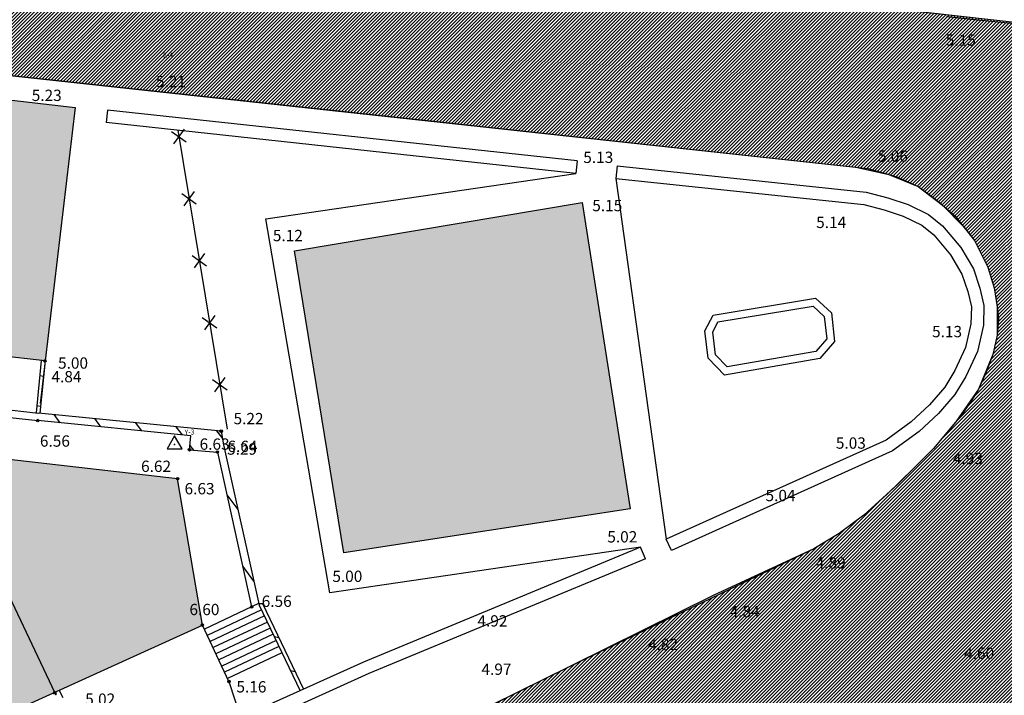
# Model space of a CAD drawing. Units: millimetres. Extents: x 552489 to 553059, y 4793717 to 4795081.
# Drawn here: x 552561 to 552600, y 4794191 to 4794218 of the extents above; entities that cross this region are included whole.
import ezdxf

# ---------------------------------------------------------------- set-up
doc = ezdxf.new("R2010")
doc.units = ezdxf.units.MM
for name, color, linetype in [('0_tramas-ELIZBURU', 7, 'Continuous'), ('Contorno$0$0_S-VIV', 254, 'Continuous'), ('Contorno$0$0U-BORDILLO', 3, 'Continuous'), ('Contorno$0$0U_MUROS', 250, 'Continuous'), ('Contorno$0$0U_ORDENACION', 252, 'Continuous'), ('Contorno$0$0U_PTOS_COTAS', 2, 'Continuous'), ('Contorno$0$0U_PTOS_PUNTO', 2, 'Continuous'), ('Contorno$0$0U_VIV EXIT', 3, 'Continuous')]:
    doc.layers.add(name, color=color, linetype=linetype)
doc.layers.add('0_zonas verdes', color=7, linetype='Continuous', lineweight=13, true_color=0x588e48)
doc.layers.add('0_zonas verdes 2', color=7, linetype='Continuous', lineweight=13, true_color=0x9ca314)
doc.layers.add('Contorno$0$0U_S-VIAL EXIST', color=7, linetype='Continuous', true_color=0xececec)
doc.styles.add('Contorno$0$Standard', font='txt')
pattern_1 = [(45, (0, 0), (-0.067351920908, 0.067351920908), [])]

# ---------------------------------------------------------------- blocks, each defined once
blk = doc.blocks.new('tramas-elizburu')
at = {"layer": '0_zonas verdes 2'}
h = blk.add_hatch(dxfattribs=at)
h.set_pattern_fill('ANSI31', color=256, scale=0.1, style=0)
h.set_pattern_definition([(45, (-552640.89258, -4793824.93224), (-0.224506403027, 0.224506403027), [])])
edge = h.paths.add_edge_path()
edge.add_arc((-150.678, 56.516), 135.924, 336.73144, 346.83411, ccw=False)
edge.add_arc((-233.779, 96.008), 227.893, 331.45389, 335.8636, ccw=False)
edge.add_line((-33.59, -12.895), (-21.662, 5.591))
edge.add_line((-21.662, 5.591), (-17.941, 11.332))
edge.add_line((-17.941, 11.332), (-0.008, 1.936))
edge.add_line((-0.008, 1.936), (0.886, 7.612))
edge.add_line((0.886, 7.612), (1.957, 14.409))
edge.add_line((1.957, 14.409), (3.622, 25.068))
edge.add_arc((3790.5, -394.774), 3810.08, 173.408712, 173.673587, ccw=False)
edge.add_arc((88.186, 37.054), 82.767, 166.87804, 176.17891, ccw=False)
edge.add_arc((211.37, 0.962), 211.05, 160.34559, 164.92748, ccw=False)
edge.add_arc((-1078.449, 535.494), 1185.453, 336.981505, 337.931979)
edge.add_arc((-301.536, 235.176), 352.887, 335.72724, 338.03205)
edge.add_arc((-3888.13, 1834.8), 4279.819, 336.133651, 336.349223)
edge.add_arc((-343.878, 429.708), 488.538, 320.33917, 322.85263)
edge.add_arc((94.017, 101.902), 58.537, 127.19461, 145.92791, ccw=False)
edge.add_arc((131.663, 59.513), 115.144, 118.879, 129.36615, ccw=False)
edge.add_arc((132.311, 56.563), 118.044, 111.29904, 118.46319, ccw=False)
edge.add_arc((-275512.012, 756421.869), 804908.86, 290.023212029, 290.025526696)
edge.add_arc((50.231, 415.413), 247.756, 286.35223, 295.99141)
edge.add_arc((-172459.945, 397835.503), 433493.968, 293.46590947, 293.47276178)
edge.add_arc((378.291, -168.485), 418.767, 111.70016, 114.23992, ccw=False)
edge.add_arc((79.651, 440.386), 262.645, 303.19646, 307.44646)
edge.add_arc((177.373, 306.857), 97.283, 309.56986, 319.72736)
edge.add_arc((179.192, 306.584), 95.723, 319.14823, 328.46236)
edge.add_line((260.777, 256.515), (261.524, 267.623))
edge.add_line((261.524, 267.623), (259.083, 272.799))
edge.add_arc((242.249, 282.466), 19.412, 288.4127, 330.1322, ccw=False)
edge.add_line((248.38, 264.048), (253.304, 254.116))
edge.add_line((253.304, 254.116), (115.805, 186.516))
edge.add_line((115.805, 186.516), (110.543, 197.28))
edge.add_arc((257.881, -108.137), 339.098, 115.75346, 123.8052)
edge.add_arc((173.628, 2.597), 200.386, 121.40257, 139.74459)
edge.add_line((20.699, 132.086), (30.45, 124.893))
edge.add_arc((106.062, 64.637), 96.685, 141.44877, 161.87277)
edge.add_arc((298.839, -10.684), 303.55, 159.68178, 165.20303)
edge.add_arc((307.217, -12.825), 312.197, 165.21594, 171.0787)
edge.add_arc((-98.164, 46.779), 97.604, 345.37795, 353.41755, ccw=False)
edge.add_line((-3.721, 22.139), (-18.327, 25.556))
edge.add_line((-18.327, 25.556), (-18.327, 25.556))
blk.add_lwpolyline([(-18.327, 25.556, -0.04411), (-25.81, 2.82, -0.029647), (-33.062, -11.546), (-21.662, 5.591), (-17.941, 11.332), (-0.008, 1.936), (0.886, 7.612), (1.957, 14.409), (3.622, 25.068, -0.001156), (5.603, 42.57, -0.040605), (7.581, 55.844, -0.019995), (12.616, 71.948, 0.004147), (20.155, 90.111, 0.010057), (25.729, 103.165, 0.000941), (32.216, 117.903, 0.010967), (45.528, 134.697, -0.081922), (58.63, 148.532, -0.045791), (76.052, 160.338, -0.03127), (89.434, 166.544, 0.00001), (119.985, 177.679, 0.042084), (158.807, 192.715, 0.00003), (206.362, 213.362, -0.011082)], format="xyb", dxfattribs=at)
blk = doc.blocks.new('Contorno')
at = {"layer": 'Contorno$0$0_S-VIV'}
h = blk.add_hatch(color=256, dxfattribs=at)
h.paths.add_polyline_path([(552559.366, 4794224.061), (552573.928, 4794222.583), (552576.22, 4794222.42), (552578.077, 4794241.262), (552537.603, 4794245.25), (552535.727, 4794226.581), (552546.873, 4794225.374)])
h.paths.add_polyline_path([(552521.925, 4794241.519), (552521.056, 4794232.648), (552533.324, 4794231.061), (552534.308, 4794240.059)])
h.paths.add_polyline_path([(552529.555, 4794214.432), (552527.437, 4794214.641), (552526.73, 4794207.504), (552537.542, 4794206.431), (552538.234, 4794213.403), (552537.128, 4794213.512), (552537.43, 4794216.538), (552529.838, 4794217.297)])
h.paths.add_polyline_path([(552541.121, 4794204.467), (552549.043, 4794203.382), (552549.28, 4794205.479), (552550.439, 4794215.615), (552546.009, 4794216.137), (552545.675, 4794213.304), (552542.162, 4794213.7)], flags=17)
h.paths.add_polyline_path([(552562.064, 4794204.036), (552563.258, 4794214.109), (552550.439, 4794215.615), (552546.009, 4794216.137), (552545.675, 4794213.304), (552542.162, 4794213.7), (552541.121, 4794204.467), (552549.043, 4794203.382), (552549.28, 4794205.479)])
h.paths.add_polyline_path([(552583.43, 4794210.333), (552571.98, 4794208.417), (552573.943, 4794196.398), (552585.332, 4794198.147)])
h.paths.add_polyline_path([(552586.414, 4794237.026), (552586.454, 4794237.635), (552581.917, 4794238.017), (552580.763, 4794226.165), (552590.953, 4794225.165), (552591.025, 4794225.904), (552595.079, 4794225.479), (552595.98, 4794236.241)])
h.paths.add_polyline_path([(552601.506, 4794218.722), (552607.22, 4794218.272), (552608.879, 4794218.341), (552610.537, 4794218.73), (552612.04, 4794219.271), (552613.26, 4794219.888), (552614.146, 4794220.439), (552615.268, 4794221.424), (552615.697, 4794221.872), (552616.13, 4794222.324), (552616.993, 4794223.762), (552617.594, 4794224.916), (552617.988, 4794226.033), (552618.361, 4794227.118), (552618.52, 4794228.048), (552618.608, 4794229.302), (552618.683, 4794239.472), (552615.697, 4794239.521), (552601.884, 4794239.75)])
h = blk.add_hatch(color=256, dxfattribs=at)
h.paths.add_polyline_path([(552562.437, 4794190.866), (552568.321, 4794193.531), (552567.337, 4794199.352), (552558.506, 4794200.365), (552557.91, 4794200.433)])
h.paths.add_polyline_path([(552557.037, 4794188.42), (552562.437, 4794190.866), (552557.91, 4794200.433), (552552.547, 4794197.686)])
h.paths.add_polyline_path([(552552.547, 4794197.686), (552547.477, 4794195.437), (552551.669, 4794185.988), (552557.037, 4794188.42)])
h.paths.add_polyline_path([(552547.477, 4794195.437), (552541.983, 4794193), (552546.194, 4794183.508), (552551.669, 4794185.988)])
h.paths.add_polyline_path([(552541.983, 4794193), (552536.177, 4794190.424), (552540.76, 4794181.047), (552546.194, 4794183.508)])
at = {"layer": 'Contorno$0$0U_S-VIAL EXIST'}
h = blk.add_hatch(dxfattribs=at)
h.set_pattern_fill('ANSI31', color=256, scale=0.03, style=0)
h.set_pattern_definition(pattern_1)
h.paths.add_polyline_path([(552518.913, 4794226.675), (552519.267, 4794219.906), (552571.388, 4794214.224), (552594.315, 4794211.734), (552595.619, 4794211.447), (552596.788, 4794210.972), (552597.746, 4794210.245), (552598.602, 4794209.363), (552599.031, 4794208.823), (552599.562, 4794207.762), (552599.818, 4794206.942), (552599.933, 4794206.18), (552599.93, 4794205.046), (552599.764, 4794204.293), (552599.188, 4794202.906), (552598.29, 4794201.615), (552597.403, 4794200.549), (552596.606, 4794199.754), (552595.537, 4794198.725), (552594.63, 4794197.896), (552593.647, 4794197.169), (552592.643, 4794196.563), (552582.933, 4794191.889), (552578.797, 4794189.842), (552576.724, 4794188.815), (552575.9, 4794188.452), (552561.976, 4794182.196), (552545.557, 4794174.943), (552536.316, 4794170.81), (552529.75, 4794167.818), (552518.935, 4794162.781), (552518.834, 4794155.509), (552534.711, 4794162.745), (552545.769, 4794167.729), (552556.197, 4794172.401), (552563.286, 4794175.665), (552571.368, 4794179.386), (552579.006, 4794182.824), (552583.977, 4794185.04), (552586.796, 4794186.296), (552588.616, 4794187.107), (552589.777, 4794187.625), (552590.802, 4794187.807), (552591.549, 4794187.749), (552592.213, 4794187.628), (552592.823, 4794187.349), (552593.453, 4794187.019), (552593.98, 4794186.706), (552594.515, 4794186.179), (552602.337, 4794189.828), (552601.971, 4794191.244), (552601.957, 4794192.145), (552602.008, 4794192.953), (552602.251, 4794193.661), (552602.823, 4794194.134), (552604.972, 4794195.079), (552606.915, 4794195.925), (552609.202, 4794196.92), (552610.844, 4794197.635), (552612.738, 4794198.459), (552615.246, 4794199.551), (552616.571, 4794200.06), (552617.972, 4794200.56), (552619.024, 4794200.936), (552619.997, 4794201.283), (552620.597, 4794201.497), (552621.047, 4794201.539), (552621.329, 4794201.448), (552621.603, 4794201.982), (552624.305, 4794199.754), (552635.532, 4794204.562), (552635.599, 4794207.15), (552635.947, 4794207.116), (552636.012, 4794207.774), (552636.417, 4794208.931), (552636.81, 4794209.745), (552637.462, 4794210.716), (552637.9, 4794211.187), (552638.793, 4794211.981), (552639.702, 4794212.558), (552639.605, 4794212.912), (552648.062, 4794216.678), (552648.208, 4794216.344), (552649.134, 4794216.427), (552650.326, 4794216.391), (552651.795, 4794216.249), (552652.98, 4794215.925), (552653.312, 4794215.804), (552653.432, 4794216.133), (552656.464, 4794213.956), (552667.162, 4794218.51), (552667.551, 4794223.046), (552668.151, 4794223.068), (552668.186, 4794223.943), (552668.455, 4794225.126), (552668.752, 4794225.831), (552669.013, 4794226.286), (552669.934, 4794227.418), (552669.702, 4794228.017), (552678.531, 4794232.083), (552678.78, 4794231.537), (552679.962, 4794231.961), (552680.552, 4794232.103), (552681.378, 4794232.229), (552681.868, 4794232.266), (552682.607, 4794232.055), (552682.772, 4794231.918), (552683.194, 4794232.345), (552684.065, 4794231.548), (552687.905, 4794228.034), (552699.087, 4794232.919), (552699.57, 4794239.188), (552700.144, 4794239.014), (552700.453, 4794240.04), (552700.929, 4794240.966), (552701.783, 4794241.844), (552703.146, 4794242.395), (552717.828, 4794247.988), (552718.287, 4794248.015), (552719.005, 4794247.904), (552719.601, 4794247.654), (552719.886, 4794247.47), (552720.241, 4794247.954), (552723.59, 4794243.927), (552726.738, 4794245.155), (552727.416, 4794250.632), (552728.854, 4794251.086), (552730.077, 4794251.471), (552732.658, 4794252.242), (552734.982, 4794252.91), (552736.953, 4794253.443), (552738.653, 4794253.868), (552741.296, 4794254.527), (552743.133, 4794254.981), (552744.378, 4794255.255), (552745.753, 4794255.554), (552747.921, 4794256.01), (552749.713, 4794256.342), (552751.095, 4794256.588), (552752.438, 4794256.827), (552725.411, 4794257.545), (552621.95, 4794257.545), (552622.062, 4794241.76), (552621.97, 4794229.598), (552621.784, 4794227.356), (552621.531, 4794226.201), (552621.179, 4794225.041), (552620.639, 4794223.664), (552620.273, 4794222.918), (552619.261, 4794221.439), (552618.873, 4794220.976), (552617.56, 4794219.705), (552616.64, 4794219.091), (552615.697, 4794218.581), (552614.733, 4794218.154), (552613.533, 4794217.681), (552612.596, 4794217.382), (552611.726, 4794217.153), (552610.417, 4794216.937), (552609.111, 4794216.811), (552608.185, 4794216.763), (552607.121, 4794216.759)])
h = blk.add_hatch(dxfattribs=at)
h.set_pattern_fill('ANSI31', color=256, scale=0.03, style=0)
h.set_pattern_definition(pattern_1)
edge = h.paths.add_edge_path()
edge.add_line((552725.161, 4794231.52), (552710.961, 4794225.223))
edge.add_line((552710.961, 4794225.223), (552710.04, 4794227.066))
edge.add_line((552710.04, 4794227.066), (552708.735, 4794228.174))
edge.add_line((552708.735, 4794228.174), (552707.121, 4794229.037))
edge.add_line((552707.121, 4794229.037), (552704.97, 4794229.289))
edge.add_line((552704.97, 4794229.289), (552702.087, 4794229.052))
edge.add_line((552702.087, 4794229.052), (552699.609, 4794228.29))
edge.add_line((552699.609, 4794228.29), (552689.469, 4794223.856))
edge.add_arc((552682.466, 4794220.748), 7.662, -55.4326, 23.9311, ccw=False)
edge.add_line((552686.813, 4794214.439), (552677.946, 4794210.337))
edge.add_arc((552675.708, 4794217.489), 7.494, 201.5807, 287.3788, ccw=False)
edge.add_line((552668.739, 4794214.733), (552658.359, 4794210.119))
edge.add_arc((552651.769, 4794207.056), 7.267, -61.5254, 24.928, ccw=False)
edge.add_line((552655.234, 4794200.668), (552645.505, 4794196.447))
edge.add_arc((552643.005, 4794202.381), 6.439, 197.3482, 292.8491, ccw=False)
edge.add_line((552636.859, 4794200.461), (552625.963, 4794195.659))
edge.add_line((552625.963, 4794195.659), (552625.828, 4794195.926))
edge.add_line((552625.828, 4794195.926), (552625.212, 4794195.615))
edge.add_line((552625.212, 4794195.615), (552623.939, 4794194.378))
edge.add_line((552623.939, 4794194.378), (552623.395, 4794193.52))
edge.add_line((552623.395, 4794193.52), (552622.998, 4794192.66))
edge.add_line((552622.998, 4794192.66), (552622.53, 4794191.303))
edge.add_line((552622.53, 4794191.303), (552622.362, 4794189.705))
edge.add_line((552622.362, 4794189.705), (552623.588, 4794188.084))
edge.add_arc((552623.786, 4794187.028), 1.074, -66.4872, 100.6632, ccw=False)
edge.add_line((552624.215, 4794186.043), (552610.005, 4794179.812))
edge.add_arc((552607.881, 4794183.773), 4.495, 211.4237, 298.1947, ccw=False)
edge.add_line((552604.046, 4794181.43), (552602.431, 4794185.304))
edge.add_line((552602.431, 4794185.304), (552598.15, 4794183.133))
edge.add_line((552598.15, 4794183.133), (552599.522, 4794180.011))
edge.add_line((552599.522, 4794180.011), (552599.246, 4794178.235))
edge.add_line((552599.246, 4794178.235), (552598.493, 4794176.636))
edge.add_line((552598.493, 4794176.636), (552598.611, 4794175.492))
edge.add_line((552598.611, 4794175.492), (552597.869, 4794174.078))
edge.add_line((552597.869, 4794174.078), (552595.6, 4794172.649))
edge.add_line((552595.6, 4794172.649), (552591.381, 4794170.853))
edge.add_line((552591.381, 4794170.853), (552573.476, 4794163.332))
edge.add_line((552573.476, 4794163.332), (552547.017, 4794151.891))
edge.add_line((552547.017, 4794151.891), (552533.737, 4794146.082))
edge.add_line((552533.737, 4794146.082), (552520.457, 4794140.273))
edge.add_line((552520.457, 4794140.273), (552518.834, 4794138.286))
edge.add_line((552518.834, 4794138.286), (552518.834, 4794134.765))
edge.add_line((552518.834, 4794134.765), (552523.817, 4794138.418))
edge.add_line((552523.817, 4794138.418), (552597.294, 4794170.511))
edge.add_line((552597.294, 4794170.511), (552602.777, 4794172.255))
edge.add_line((552602.777, 4794172.255), (552629.15, 4794183.337))
edge.add_arc((552631.488, 4794179.77), 4.266, 31.6795, 123.2451, ccw=False)
edge.add_line((552635.118, 4794182.01), (552644.26, 4794161.894))
edge.add_line((552644.26, 4794161.894), (552652.432, 4794143.962))
edge.add_line((552652.432, 4794143.962), (552654.049, 4794140.793))
edge.add_line((552654.049, 4794140.793), (552657.83, 4794133.421))
edge.add_line((552657.83, 4794133.421), (552656.07, 4794132.51))
edge.add_line((552656.07, 4794132.51), (552658.37, 4794128.077))
edge.add_line((552658.37, 4794128.077), (552666.662, 4794132.281))
edge.add_line((552666.662, 4794132.281), (552664.296, 4794136.949))
edge.add_line((552664.296, 4794136.949), (552662.868, 4794136.214))
edge.add_line((552662.868, 4794136.214), (552659.362, 4794143.432))
edge.add_line((552659.362, 4794143.432), (552657.847, 4794146.805))
edge.add_line((552657.847, 4794146.805), (552642.512, 4794180.672))
edge.add_arc((552649.099, 4794183.898), 7.335, 115.0194, 206.0958, ccw=False)
edge.add_arc((552607.037, 4794274.021), 92.12, 295.01937, 297.22447)
edge.add_line((552649.18, 4794192.105), (552668.679, 4794200.359))
edge.add_line((552668.679, 4794200.359), (552696.192, 4794212.244))
edge.add_line((552696.192, 4794212.244), (552696.31, 4794211.968))
edge.add_line((552696.31, 4794211.968), (552715.47, 4794220.146))
edge.add_line((552715.47, 4794220.146), (552717.976, 4794221.142))
edge.add_arc((552719.488, 4794216.273), 5.098, 50.537, 107.2468, ccw=False)
edge.add_line((552722.728, 4794220.209), (552726.375, 4794212.912))
edge.add_line((552726.375, 4794212.912), (552728.341, 4794205.392))
edge.add_line((552728.341, 4794205.392), (552734.992, 4794186.297))
edge.add_line((552734.992, 4794186.297), (552747.449, 4794192.827))
edge.add_arc((552746.93, 4794196.309), 3.521, 215.7502, 278.472, ccw=False)
edge.add_line((552744.073, 4794194.252), (552744.379, 4794194.518))
edge.add_line((552744.379, 4794194.518), (552743.944, 4794195.415))
edge.add_line((552743.944, 4794195.415), (552737.301, 4794217.607))
edge.add_line((552737.301, 4794217.607), (552737.877, 4794217.78))
edge.add_line((552737.877, 4794217.78), (552733.215, 4794233.658))
edge.add_line((552733.215, 4794233.658), (552734.416, 4794235.558))
edge.add_line((552734.416, 4794235.558), (552733.469, 4794236.34))
edge.add_line((552733.469, 4794236.34), (552728.591, 4794240.997))
edge.add_line((552728.591, 4794240.997), (552724.931, 4794239.64))
edge.add_line((552724.931, 4794239.64), (552725.161, 4794231.52))
at = {"layer": 'Contorno$0$0U-BORDILLO'}
for p, q in [((552535.887, 4794218.082, -0.003), (552566.027, 4794214.806, -0.003)), ((552607.447, 4794216.725, -0.003), (552597.915, 4794217.719, -0.003)), ((552566.027, 4794214.806, -0.003), (552594.782, 4794211.683, -0.003)), ((552594.782, 4794211.683, -0.003), (552595.946, 4794211.355, -0.003)), ((552595.946, 4794211.355, -0.003), (552596.788, 4794210.972, -0.003)), ((552596.788, 4794210.972, -0.003), (552597.533, 4794210.432, -0.003)), ((552597.533, 4794210.432, -0.003), (552598.262, 4794209.791, -0.003)), ((552598.262, 4794209.791, -0.003), (552599.031, 4794208.823, -0.003)), ((552599.031, 4794208.823, -0.003), (552599.562, 4794207.762, -0.003)), ((552599.562, 4794207.762, -0.003), (552599.818, 4794206.942, -0.003)), ((552599.818, 4794206.942, -0.003), (552599.933, 4794206.18, -0.003)), ((552599.933, 4794206.18, -0.003), (552599.985, 4794205.681, -0.003)), ((552599.985, 4794205.681, -0.003), (552599.93, 4794205.046, -0.003)), ((552599.93, 4794205.046, -0.003), (552599.764, 4794204.293, -0.003)), ((552599.764, 4794204.293, -0.003), (552599.492, 4794203.586, -0.003)), ((552599.492, 4794203.586, -0.003), (552599.188, 4794202.906, -0.003)), ((552599.188, 4794202.906, -0.003), (552598.902, 4794202.433, -0.003)), ((552598.902, 4794202.433, -0.003), (552598.531, 4794201.906, -0.003)), ((552598.531, 4794201.906, -0.003), (552597.403, 4794200.549, -0.003)), ((552597.403, 4794200.549, -0.003), (552595.98, 4794199.13, -0.003)), ((552595.98, 4794199.13, -0.003), (552594.63, 4794197.896, -0.003)), ((552594.63, 4794197.896, -0.003), (552593.647, 4794197.169, -0.003)), ((552593.647, 4794197.169, -0.003), (552592.643, 4794196.563, -0.003)), ((552592.643, 4794196.563, -0.003), (552588.635, 4794194.712, -0.003)), ((552588.635, 4794194.712, -0.003), (552576.724, 4794188.815, -0.003))]:
    blk.add_line(p, q, dxfattribs=at)
at = {"layer": 'Contorno$0$0U_MUROS'}
for p, q in [((552550.347, 4794203.204, -0.003), (552561.803, 4794201.961, -0.003)), ((552550.31, 4794202.906, -0.003), (552561.771, 4794201.663, -0.003)), ((552569.068, 4794201.241, -0.003), (552561.801, 4794201.962, -0.003)), ((552567.865, 4794201.059, -0.003), (552561.771, 4794201.663, -0.003)), ((552569.379, 4794191.288, -0.003), (552569.834, 4794189.866, -0.003))]:
    blk.add_line(p, q, dxfattribs=at)
at = {"layer": 'Contorno$0$0U_ORDENACION', "linetype": 'Continuous'}
for p, q in [((552564.549, 4794214.009, -0.003), (552564.495, 4794213.512, -0.003)), ((552583.224, 4794211.987, -0.003), (552564.549, 4794214.009, -0.003)), ((552583.17, 4794211.49, -0.003), (552564.495, 4794213.512, -0.003)), ((552567.097, 4794213.163, -0.003), (552567.672, 4794212.751, -0.003)), ((552567.59, 4794213.245, -0.003), (552567.178, 4794212.67, -0.003)), ((552567.344, 4794213.204, -0.003), (552569.305, 4794201.322, -0.003)), ((552583.224, 4794211.987, -0.003), (552583.17, 4794211.49, -0.003)), ((552584.817, 4794211.789, -0.003), (552584.765, 4794211.292, -0.003)), ((552584.817, 4794211.789, -0.003), (552594.72, 4794210.751, -0.003)), ((552570.848, 4794209.686, -0.003), (552583.17, 4794211.49, -0.003)), ((552584.765, 4794211.292, -0.003), (552586.773, 4794196.952, -0.003)), ((552584.765, 4794211.292, -0.003), (552594.629, 4794210.257, -0.003)), ((552567.997, 4794210.777, -0.003), (552567.585, 4794210.203, -0.003)), ((552567.504, 4794210.696, -0.003), (552568.078, 4794210.284, -0.003)), ((552594.72, 4794210.751, -0.003), (552595.579, 4794210.521, -0.003)), ((552595.579, 4794210.521, -0.003), (552596.388, 4794210.254, -0.003)), ((552594.629, 4794210.257, -0.003), (552595.436, 4794210.041, -0.003)), ((552595.436, 4794210.041, -0.003), (552596.198, 4794209.791, -0.003)), ((552596.388, 4794210.254, -0.003), (552597.198, 4794209.854, -0.003)), ((552573.39, 4794194.813, -0.003), (552570.848, 4794209.686, -0.003)), ((552596.198, 4794209.791, -0.003), (552596.929, 4794209.43, -0.003)), ((552597.198, 4794209.854, -0.003), (552597.758, 4794209.406, -0.003)), ((552596.929, 4794209.43, -0.003), (552597.407, 4794209.045, -0.003)), ((552597.758, 4794209.406, -0.003), (552598.489, 4794208.54, -0.003)), ((552597.407, 4794209.045, -0.003), (552598.081, 4794208.249, -0.003)), ((552598.489, 4794208.54, -0.003), (552598.99, 4794207.7, -0.003)), ((552567.911, 4794208.23, -0.003), (552568.486, 4794207.818, -0.003)), ((552568.405, 4794208.311, -0.003), (552567.993, 4794207.736, -0.003)), ((552598.081, 4794208.249, -0.003), (552598.533, 4794207.49, -0.003)), ((552598.99, 4794207.7, -0.003), (552599.247, 4794206.927, -0.003)), ((552598.533, 4794207.49, -0.003), (552598.765, 4794206.791, -0.003)), ((552599.247, 4794206.927, -0.003), (552599.408, 4794206.236, -0.003)), ((552588.63, 4794205.858, -0.003), (552592.71, 4794206.528, -0.003)), ((552592.71, 4794206.528, -0.003), (552593.337, 4794205.942, -0.003)), ((552598.765, 4794206.791, -0.003), (552598.907, 4794206.186, -0.003)), ((552588.827, 4794205.587, -0.003), (552592.613, 4794206.208, -0.003)), ((552592.613, 4794206.208, -0.003), (552593.051, 4794205.799, -0.003)), ((552598.907, 4794206.186, -0.003), (552598.886, 4794205.516, -0.003)), ((552599.408, 4794206.236, -0.003), (552599.385, 4794205.451, -0.003)), ((552568.318, 4794205.763, -0.003), (552568.893, 4794205.351, -0.003)), ((552568.811, 4794205.845, -0.003), (552568.399, 4794205.27, -0.003)), ((552588.31, 4794205.236, -0.003), (552588.63, 4794205.858, -0.003)), ((552593.051, 4794205.799, -0.003), (552593.153, 4794204.908, -0.003)), ((552593.337, 4794205.942, -0.003), (552593.466, 4794204.811, -0.003)), ((552588.619, 4794205.18, -0.003), (552588.827, 4794205.587, -0.003)), ((552598.886, 4794205.516, -0.003), (552598.668, 4794204.572, -0.003)), ((552599.385, 4794205.451, -0.003), (552599.144, 4794204.41, -0.003)), ((552588.437, 4794204.145, -0.003), (552588.31, 4794205.236, -0.003)), ((552588.723, 4794204.281, -0.003), (552588.619, 4794205.18, -0.003)), ((552593.153, 4794204.908, -0.003), (552592.722, 4794204.409, -0.003)), ((552593.466, 4794204.811, -0.003), (552592.879, 4794204.132, -0.003)), ((552598.668, 4794204.572, -0.003), (552598.25, 4794203.652, -0.003)), ((552589.092, 4794203.472, -0.003), (552588.437, 4794204.145, -0.003)), ((552589.197, 4794203.795, -0.003), (552588.723, 4794204.281, -0.003)), ((552592.879, 4794204.132, -0.003), (552589.092, 4794203.472, -0.003)), ((552592.722, 4794204.409, -0.003), (552589.197, 4794203.795, -0.003)), ((552599.144, 4794204.41, -0.003), (552598.692, 4794203.417, -0.003)), ((552561.915, 4794204.051, -0.003), (552561.708, 4794201.971, -0.003)), ((552562.064, 4794204.036, -0.003), (552561.858, 4794201.956, -0.003)), ((552562.064, 4794204.036, -0.003), (552561.871, 4794202.336, -0.003)), ((552561.856, 4794203.46, -0.003), (552562.004, 4794203.431, -0.003)), ((552569.219, 4794203.378, -0.003), (552568.807, 4794202.804, -0.003)), ((552598.25, 4794203.652, -0.003), (552597.846, 4794202.992, -0.003)), ((552598.692, 4794203.417, -0.003), (552598.251, 4794202.697, -0.003)), ((552568.726, 4794203.296, -0.003), (552569.301, 4794202.884, -0.003)), ((552597.846, 4794202.992, -0.003), (552597.242, 4794202.289, -0.003)), ((552598.251, 4794202.697, -0.003), (552597.603, 4794201.942, -0.003)), ((552561.737, 4794202.26, -0.003), (552561.885, 4794202.231, -0.003)), ((552597.242, 4794202.289, -0.003), (552596.514, 4794201.609, -0.003)), ((552562.413, 4794201.901, -0.003), (552562.657, 4794201.575, -0.003)), ((552597.603, 4794201.942, -0.003), (552596.833, 4794201.223, -0.003)), ((552564.032, 4794201.74, -0.003), (552564.275, 4794201.415, -0.003)), ((552565.651, 4794201.58, -0.003), (552565.894, 4794201.254, -0.003)), ((552567.269, 4794201.419, -0.003), (552567.513, 4794201.094, -0.003)), ((552596.514, 4794201.609, -0.003), (552595.519, 4794200.888, -0.003)), ((552567.81, 4794200.502, -0.003), (552567.865, 4794201.059, -0.003)), ((552568.888, 4794201.259, -0.003), (552569.118, 4794200.951, -0.003)), ((552569.068, 4794201.241, -0.003), (552569.163, 4794200.693, -0.003)), ((552596.833, 4794201.223, -0.003), (552595.771, 4794200.454, -0.003)), ((552567.827, 4794200.674, -0.003), (552567.965, 4794200.489, -0.003)), ((552569.163, 4794200.693, -0.003), (552570.574, 4794194.319, -0.003)), ((552595.519, 4794200.888, -0.003), (552586.773, 4794196.952, -0.003)), ((552567.81, 4794200.502, -0.003), (552568.918, 4794200.412, -0.003)), ((552568.918, 4794200.412, -0.003), (552570.281, 4794194.254, -0.003)), ((552595.771, 4794200.454, -0.003), (552586.977, 4794196.496, -0.003)), ((552569.294, 4794198.712, -0.003), (552569.731, 4794198.129, -0.003)), ((552586.977, 4794196.496, -0.003), (552586.773, 4794196.952, -0.003)), ((552585.746, 4794196.624, -0.003), (552573.39, 4794194.813, -0.003)), ((552585.746, 4794196.624, -0.003), (552574.731, 4794192.06, -0.003)), ((552585.947, 4794196.166, -0.003), (552585.746, 4794196.624, -0.003)), ((552585.947, 4794196.166, -0.003), (552574.937, 4794191.605, -0.003)), ((552569.924, 4794195.867, -0.003), (552570.36, 4794195.284, -0.003)), ((552570.559, 4794194.385, -0.003), (552568.399, 4794193.366, -0.003)), ((552570.559, 4794194.385, -0.003), (552570.709, 4794194.384, -0.003)), ((552570.709, 4794194.384, -0.003), (552572.342, 4794190.986, -0.003)), ((552570.674, 4794194.141, -0.003), (552568.514, 4794193.122, -0.003)), ((552570.574, 4794194.319, -0.003), (552572.207, 4794190.921, -0.003)), ((552570.79, 4794193.897, -0.003), (552568.629, 4794192.878, -0.003)), ((552570.79, 4794193.897, -0.003), (552568.629, 4794192.878, -0.003)), ((552570.905, 4794193.653, -0.003), (552568.744, 4794192.634, -0.003)), ((552569.379, 4794191.288, -0.003), (552568.321, 4794193.531, -0.003)), ((552571.02, 4794193.408, -0.003), (552568.859, 4794192.389, -0.003)), ((552571.135, 4794193.164, -0.003), (552568.975, 4794192.145, -0.003)), ((552571.25, 4794192.92, -0.003), (552569.09, 4794191.901, -0.003)), ((552571.173, 4794193.073, -0.003), (552571.356, 4794193.037, -0.003)), ((552571.366, 4794192.676, -0.003), (552569.205, 4794191.657, -0.003)), ((552571.481, 4794192.432, -0.003), (552569.32, 4794191.413, -0.003)), ((552574.731, 4794192.06, -0.003), (552570.872, 4794190.319, -0.003)), ((552574.937, 4794191.605, -0.003), (552571.078, 4794189.863, -0.003)), ((552571.821, 4794191.723, -0.003), (552572.005, 4794191.687, -0.003))]:
    blk.add_line(p, q, dxfattribs=at)
at = {"layer": 'Contorno$0$0U_ORDENACION'}
blk.add_line((552562.787, 4794190.639, -0.003), (552562.628, 4794190.945, -0.003), dxfattribs=at)
at = {"layer": 'Contorno$0$0U_ORDENACION', "elevation": -0.003}
blk.add_lwpolyline([(552566.915, 4794200.533), (552567.515, 4794200.533), (552567.215, 4794201.052)], close=True, dxfattribs=at)
at = {"layer": 'Contorno$0$0U_PTOS_PUNTO'}
for centre in [(552562.064, 4794204.036, -0.003), (552561.771, 4794201.663, -0.003), (552569.068, 4794201.241, -0.003), (552567.81, 4794200.502, -0.003), (552568.918, 4794200.412, -0.003), (552567.337, 4794199.352, -0.003), (552570.281, 4794194.254, -0.003), (552568.321, 4794193.531, -0.003), (552569.379, 4794191.288, -0.003), (552562.45, 4794190.839, -0.003)]:
    blk.add_circle(centre, 0.05, dxfattribs=at)
for p in [(552562.064, 4794204.036, 4.839), (552561.771, 4794201.663, 6.561), (552569.068, 4794201.241, 5.293), (552567.215, 4794200.706, 6.617), (552567.81, 4794200.502, 6.627), (552568.918, 4794200.412, 6.646), (552567.337, 4794199.352, 6.628), (552570.281, 4794194.254, 6.559), (552568.321, 4794193.531, 6.597), (552569.379, 4794191.288, 5.164), (552562.45, 4794190.839, 5.019), (552562.488, 4794190.772, -0.003)]:
    blk.add_point(p, dxfattribs=at)
at = {"layer": 'Contorno$0$0U_S-VIAL EXIST', "elevation": -0.003}
for points in [[(552519.267, 4794219.906), (552571.388, 4794214.224), (552594.315, 4794211.734), (552595.619, 4794211.447), (552596.788, 4794210.972), (552597.746, 4794210.245), (552598.602, 4794209.363), (552599.031, 4794208.823), (552599.562, 4794207.762), (552599.818, 4794206.942), (552599.933, 4794206.18), (552599.93, 4794205.046), (552599.764, 4794204.293), (552599.188, 4794202.906), (552598.29, 4794201.615), (552597.403, 4794200.549), (552596.606, 4794199.754), (552595.537, 4794198.725), (552594.63, 4794197.896), (552593.647, 4794197.169), (552592.643, 4794196.563), (552582.933, 4794191.889), (552578.797, 4794189.842)], [(552725.411, 4794257.545), (552621.95, 4794257.545), (552622.062, 4794241.76), (552621.97, 4794229.598), (552621.784, 4794227.356), (552621.531, 4794226.201), (552621.179, 4794225.041), (552620.639, 4794223.664), (552620.273, 4794222.918), (552619.261, 4794221.439), (552618.873, 4794220.976), (552617.56, 4794219.705), (552616.64, 4794219.091), (552615.697, 4794218.581), (552614.733, 4794218.154), (552613.533, 4794217.681), (552612.596, 4794217.382), (552611.726, 4794217.153), (552610.417, 4794216.937), (552609.111, 4794216.811), (552608.185, 4794216.763), (552607.121, 4794216.759), (552518.913, 4794226.675)]]:
    blk.add_lwpolyline(points, dxfattribs=at)
at = {"layer": 'Contorno$0$0U_VIV EXIT'}
for p, q in [((552550.439, 4794215.615, -0.003), (552563.258, 4794214.109, -0.003)), ((552563.258, 4794214.109, -0.003), (552562.064, 4794204.036, -0.003)), ((552571.98, 4794208.417, -0.003), (552583.43, 4794210.333, -0.003)), ((552583.43, 4794210.333, -0.003), (552585.332, 4794198.147, -0.003)), ((552573.943, 4794196.398, -0.003), (552571.98, 4794208.417, -0.003)), ((552562.064, 4794204.036, -0.003), (552549.28, 4794205.479, -0.003)), ((552557.91, 4794200.433, -0.003), (552562.45, 4794190.839, -0.003)), ((552567.337, 4794199.352, -0.003), (552558.506, 4794200.365, -0.003)), ((552568.321, 4794193.531, -0.003), (552567.337, 4794199.352, -0.003)), ((552585.332, 4794198.147, -0.003), (552573.943, 4794196.398, -0.003)), ((552530.011, 4794176.178, -0.003), (552568.321, 4794193.531, -0.003))]:
    blk.add_line(p, q, dxfattribs=at)
at = {"layer": 'Contorno$0$0U_ORDENACION', "linetype": 'Continuous', "style": 'Contorno$0$Standard'}
blk.add_text('E-4', height=0.2, dxfattribs=at).set_placement((552566.749, 4794216.094, -0.003))
at = {"layer": 'Contorno$0$0U_ORDENACION', "style": 'Contorno$0$Standard'}
blk.add_text('Y-3         ', height=0.2, dxfattribs=at).set_placement((552567.615, 4794201.106, -0.003))
at = {"layer": 'Contorno$0$0U_PTOS_COTAS', "linetype": 'Continuous', "style": 'Contorno$0$Standard'}
for s, p in [('5.15', (552597.889, 4794216.569, -0.003)), ('5.21', (552566.477, 4794214.919, -0.003)), ('5.23', (552561.533, 4794214.37, -0.003)), ('5.13', (552583.47, 4794211.905, -0.003)), ('5.06', (552595.187, 4794211.955, -0.003)), ('5.15', (552583.828, 4794209.988, -0.003)), ('5.14', (552592.733, 4794209.319, -0.003)), ('5.12', (552571.124, 4794208.795, -0.003)), ('5.13', (552597.343, 4794204.977, -0.003)), ('5.00', (552562.58, 4794203.726, -0.003)), ('5.22', (552569.561, 4794201.516, -0.003)), ('5.03', (552593.516, 4794200.544, -0.003)), ('4.93', (552598.17, 4794199.931, -0.003)), ('5.04', (552590.719, 4794198.458, -0.003)), ('5.02', (552584.426, 4794196.816, -0.003)), ('4.89', (552592.714, 4794195.777, -0.003)), ('5.00', (552573.49, 4794195.246, -0.003)), ('4.92', (552579.261, 4794193.473, -0.003)), ('4.84', (552589.293, 4794193.843, -0.003)), ('4.82', (552586.044, 4794192.537, -0.003)), ('4.97', (552579.421, 4794191.551, -0.003))]:
    blk.add_text(s, height=0.45, dxfattribs=at).set_placement(p)
at = {"layer": 'Contorno$0$0U_PTOS_COTAS', "style": 'Contorno$0$Standard'}
for s, p in [('4.84', (552562.319, 4794203.184, -0.003)), ('6.56', (552561.859, 4794200.624, -0.003)), ('6.63', (552568.21, 4794200.502, -0.003)), ('5.29', (552569.302, 4794200.306, -0.003)), ('6.64', (552569.318, 4794200.412, -0.003)), ('6.62', (552565.882, 4794199.62, -0.003)), ('6.63', (552567.612, 4794198.729, -0.003)), ('6.60', (552567.806, 4794193.926, -0.003)), ('6.56', (552570.681, 4794194.254, -0.003)), ('4.60', (552598.618, 4794192.188, -0.003)), ('5.16', (552569.675, 4794190.852, -0.003)), ('5.02', (552563.661, 4794190.361, -0.003))]:
    blk.add_text(s, height=0.45, dxfattribs=at).set_placement(p)

msp = doc.modelspace()

# ---------------------------------------------------------------- block references
at = {"layer": '0_tramas-ELIZBURU'}
msp.add_blockref('tramas-elizburu', (552640.893, 4793824.932), dxfattribs=at)
at = {"layer": '0_zonas verdes'}
msp.add_blockref('Contorno', (0, 0), dxfattribs=at)

doc.saveas('drawing.dxf')
